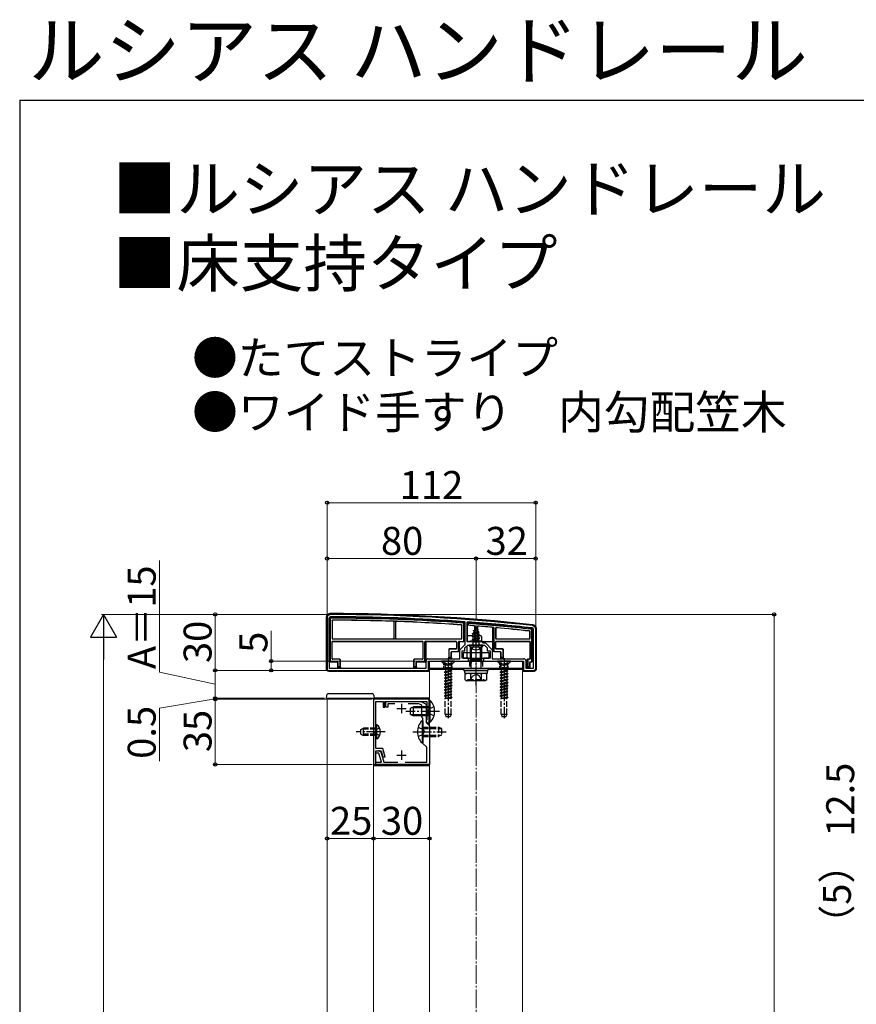
# Model space of a CAD drawing. Extents: x 175 to 1925, y 210 to 2803.
# Drawn here: x 175 to 624, y 2275 to 2803 of the extents above; entities that cross this region are included whole.
import ezdxf

# ---------------------------------------------------------------- set-up
doc = ezdxf.new("R2010")
doc.units = 0
doc.linetypes.add('YCENTER_1', pattern=[13, 10, -1, 1, -1])
doc.linetypes.add('YHIDDEN_1', pattern=[4, 3, -1])
for name, color, linetype, lineweight in [('USER1', 3, 'CONTINUOUS', 13), ('YKK_11', 7, 'CONTINUOUS', 30), ('YKK_12', 2, 'CONTINUOUS', 13), ('YKK_13', 4, 'CONTINUOUS', 30), ('YKK_D', 6, 'CONTINUOUS', 13), ('YKK_ZWAK', 7, 'CONTINUOUS', 30), ('YSS_K', 3, 'CONTINUOUS', 13)]:
    doc.layers.add(name, color=color, linetype=linetype, lineweight=lineweight)
doc.styles.add('text-b', font='txt')

msp = doc.modelspace()

# ---------------------------------------------------------------- linework, layer by layer
at = {"layer": 'YKK_11', "linetype": 'ByBlock', "lineweight": -2, "ltscale": 0.5}
for p, q in [((340, 2482), (340, 2455)), ((341.2, 2482), (341.2, 2455.2)), ((414.2, 2479.82), (413.92, 2480.12)), ((414.2, 2467.9), (414.2, 2479.82)), ((415.32, 2480.01), (415, 2479.72)), ((415, 2479.72), (415, 2469.5)), ((450.8, 2455.2), (450.8, 2476)), ((452, 2455), (452, 2476)), ((415, 2469.5), (423, 2469.5)), ((423, 2469.5), (423.8, 2468.7)), ((423.8, 2468.7), (425, 2468.7)), ((425, 2468.7), (428.7, 2465)), ((411.3, 2465), (414.2, 2467.9)), ((411.3, 2460.2), (411.3, 2465)), ((412.5, 2460.5), (412.5, 2464.5)), ((412.5, 2464.5), (414, 2464.5)), ((414, 2466), (415.5, 2467.5)), ((414, 2464.5), (414, 2466)), ((415.5, 2467.5), (419.54, 2467.5)), ((419.54, 2467.5), (419.73, 2467.62)), ((419.73, 2467.62), (420.27, 2467.62)), ((420.27, 2467.62), (420.46, 2467.5)), ((420.46, 2467.5), (424.5, 2467.5)), ((424.5, 2467.5), (426, 2466)), ((426, 2466), (426, 2464.5)), ((426, 2464.5), (427.5, 2464.5)), ((427.5, 2464.5), (427.5, 2460.5)), ((428.7, 2465), (428.7, 2460.2)), ((393.3, 2455.2), (393.3, 2459.2)), ((394.3, 2460.2), (411.3, 2460.2)), ((394.5, 2454), (394.5, 2459)), ((394.5, 2459), (416, 2459)), ((416, 2460.5), (412.5, 2460.5)), ((416, 2459), (416, 2460.5)), ((427.5, 2460.5), (424, 2460.5)), ((424, 2460.5), (424, 2459)), ((424, 2459), (445.5, 2459)), ((428.7, 2460.2), (445.7, 2460.2)), ((445.5, 2459), (445.5, 2454)), ((446.7, 2459.2), (446.7, 2455.2)), ((341, 2454), (394.5, 2454)), ((341.2, 2455.2), (393.3, 2455.2)), ((445.5, 2454), (451, 2454)), ((446.7, 2455.2), (450.8, 2455.2)), ((365, 2438.5), (365, 2403.5)), ((394.8, 2438.5), (365, 2438.5)), ((366.2, 2421.46), (366.2, 2437.3)), ((366.2, 2437.3), (370.2, 2437.3)), ((370.2, 2437.3), (370.2, 2434.3)), ((371, 2434.3), (371, 2437.3)), ((371, 2437.3), (393.6, 2437.3)), ((371.5, 2434.3), (371.5, 2437.3)), ((371.5, 2437.3), (390.3, 2437.3)), ((390.3, 2437.3), (393.3, 2435.8)), ((393.6, 2437.3), (393.6, 2434.55)), ((394.8, 2425.6), (394.8, 2438.5)), ((370.2, 2434.3), (371, 2434.3)), ((372.7, 2434.3), (371.5, 2434.3)), ((376.43, 2436.1), (372.7, 2436.1)), ((372.7, 2436.1), (372.7, 2434.3)), ((389.35, 2436.1), (383.57, 2436.1)), ((390.8, 2435.38), (389.35, 2436.1)), ((390.8, 2429), (390.8, 2435.38)), ((393.3, 2432.46), (393.18, 2432.28)), ((393.18, 2432.28), (393.18, 2431.73)), ((393.18, 2431.73), (393.3, 2431.55)), ((393.3, 2435.8), (393.3, 2432.46)), ((393.6, 2434.55), (393.3, 2434.25)), ((393.3, 2434.25), (393.3, 2433.75)), ((393.3, 2433.75), (393.6, 2433.45)), ((393.3, 2431.55), (393.3, 2426)), ((393.6, 2433.45), (393.6, 2430.55)), ((391.5, 2428.3), (390.8, 2429)), ((391.5, 2421.46), (391.5, 2428.3)), ((393.6, 2430.55), (393.3, 2430.25)), ((393.3, 2430.25), (393.3, 2429.75)), ((393.3, 2429.75), (393.6, 2429.45)), ((393.6, 2427.38), (393.3, 2427.08)), ((393.3, 2427.08), (393.3, 2426.58)), ((393.3, 2426.58), (394.43, 2425.45)), ((393.3, 2426), (395, 2424.3)), ((393.6, 2429.45), (393.6, 2427.38)), ((366.08, 2421.28), (366.2, 2421.46)), ((366.08, 2420.73), (366.08, 2421.28)), ((366.2, 2420.55), (366.08, 2420.73)), ((391.62, 2421.28), (391.5, 2421.46)), ((391.5, 2420.55), (391.62, 2420.73)), ((391.62, 2420.73), (391.62, 2421.28)), ((394.43, 2425.45), (394.8, 2425.6)), ((395, 2424.3), (395, 2403.5)), ((366.2, 2412), (366.2, 2420.55)), ((391.5, 2414.8), (391.5, 2420.55)), ((370, 2412), (366.2, 2412)), ((366.2, 2409.6), (366.2, 2410.8)), ((366.2, 2410.8), (367.65, 2410.8)), ((366.2, 2403.5), (366.2, 2410.8)), ((366.2, 2410.8), (369.08, 2410.8)), ((369.08, 2410.8), (369.96, 2407.5)), ((371.21, 2407.5), (370, 2412)), ((393.5, 2412.8), (391.5, 2414.8)), ((393.5, 2404.7), (393.5, 2412.8)), ((367.88, 2409.6), (366.2, 2409.6)), ((369.19, 2404.7), (367.88, 2409.6)), ((369.1, 2409.69), (370.43, 2404.7)), ((369.96, 2407.5), (371.21, 2407.5)), ((365, 2403.5), (366.2, 2403.5)), ((366.2, 2403.5), (366.2, 2404.7)), ((366.2, 2404.7), (369.19, 2404.7)), ((395, 2403.5), (366.2, 2403.5)), ((370.43, 2404.7), (378.06, 2404.7)), ((381.94, 2404.7), (393.5, 2404.7))]:
    msp.add_line(p, q, dxfattribs=at)
at = {"layer": 'YKK_11', "ltscale": 0.5}
for p, q in [((377.5, 2433.5), (382.5, 2433.5)), ((380, 2436), (380, 2431)), ((380, 2411), (380, 2406)), ((377.5, 2408.5), (382.5, 2408.5))]:
    msp.add_line(p, q, dxfattribs=at)
at = {"layer": 'YKK_11', "linetype": 'ByBlock', "lineweight": -2, "ltscale": 0.5}
for centre, radius, start, end in [((342, 2482), 2, 89.9266, 180), ((340.72, 1484), 1000, 83.71371, 89.92663), ((342, 2482), 0.8, 89.9266, 180), ((340.72, 1484), 998.8, 85.79716, 89.92664), ((340.72, 1483.99), 998.81, 83.71371, 85.71659), ((450, 2476), 0.8, 360, 83.7137), ((450, 2476), 2, 0, 83.7137), ((394.3, 2459.2), 1, 90, 180), ((445.7, 2459.2), 1, 0, 90), ((341, 2455), 1, 180, 270), ((451, 2455), 1, 270, 360), ((367.65, 2409.3), 1.5, 15, 90)]:
    msp.add_arc(centre, radius, start, end, dxfattribs=at)
at = {"layer": 'YKK_12'}
for p, q in [((413.5, 2454.5), (395, 2454.5)), ((395, 2454.5), (395, 1633)), ((445, 2454.5), (426.5, 2454.5)), ((445, 1633), (445, 2454.5)), ((340, 2439), (365, 2439)), ((340, 1648), (340, 2439)), ((365, 2439), (365, 1648))]:
    msp.add_line(p, q, dxfattribs=at)
at = {"layer": 'YKK_13'}
for p, q in [((339.5, 2482.01), (339.5, 2455)), ((341.2, 2458.57), (341.2, 2481.8)), ((341.7, 2481.31), (341.7, 2458.58)), ((342.7, 2480.7), (342.7, 2471.22)), ((342.78, 2480.62), (342.78, 2471.3)), ((375.8, 2480.02), (375.8, 2471.3)), ((375.85, 2480.07), (375.85, 2471.25)), ((376.95, 2471.25), (376.95, 2480.01)), ((377, 2471.3), (377, 2479.95)), ((413.9, 2479.82), (413.4, 2479.35)), ((413.4, 2469.5), (413.4, 2479.35)), ((413.9, 2479.82), (413.9, 2469.5)), ((415.3, 2478.21), (415.3, 2479.72)), ((415.8, 2479.18), (415.3, 2479.72)), ((415.8, 2479.18), (415.8, 2478.17)), ((412.32, 2471.3), (412.32, 2478.07)), ((412.4, 2471.22), (412.4, 2478.15)), ((415.8, 2478.17), (415.3, 2478.21)), ((415.3, 2478.21), (415.3, 2469.5)), ((418, 2473.73), (421.75, 2474.53)), ((418, 2473.63), (421.75, 2474.43)), ((418, 2473.73), (418.58, 2474.07)), ((418, 2473.63), (418, 2473.73)), ((418, 2473.63), (418.52, 2473.33)), ((421.37, 2474.21), (418.52, 2473.33)), ((418.97, 2475.01), (418.58, 2474.07)), ((418.58, 2474.07), (421.07, 2474.92)), ((418.6, 2475.32), (421.05, 2476.12)), ((418.6, 2475.22), (421.05, 2476.02)), ((418.6, 2475.32), (419.25, 2475.7)), ((418.6, 2475.22), (418.6, 2475.32)), ((418.6, 2475.22), (418.97, 2475.01)), ((418.97, 2475.01), (420.7, 2475.82)), ((419.21, 2477.91), (419.25, 2470)), ((420, 2477.5), (419.25, 2475.7)), ((419.25, 2475.7), (420.42, 2476.48)), ((419.4, 2476.91), (419.87, 2477.18)), ((419.4, 2476.81), (419.4, 2476.91)), ((419.4, 2476.81), (419.65, 2476.67)), ((420, 2477.5), (420.42, 2476.48)), ((420.42, 2476.48), (421.05, 2476.12)), ((420.7, 2475.82), (421.05, 2476.02)), ((420.7, 2475.82), (421.07, 2474.92)), ((420.79, 2477.78), (420.75, 2470)), ((421.05, 2476.02), (421.05, 2476.12)), ((421.07, 2474.92), (421.75, 2474.53)), ((421.37, 2474.21), (421.75, 2474.43)), ((421.37, 2474.21), (421.47, 2473.94)), ((421.47, 2473.24), (421.47, 2473.94)), ((421.75, 2474.43), (421.75, 2474.53)), ((429, 2464.07), (429, 2477.09)), ((429.5, 2477.04), (429.5, 2464.08)), ((430.5, 2476.63), (430.5, 2471.22)), ((430.58, 2476.54), (430.58, 2471.3)), ((448.92, 2471.3), (448.92, 2474.77)), ((449, 2471.22), (449, 2474.84)), ((450, 2458.58), (450, 2475.38)), ((450.5, 2475.82), (450.5, 2458.57)), ((452.5, 2455), (452.5, 2476.01)), ((342.7, 2460.22), (342.7, 2469.28)), ((342.78, 2460.3), (342.78, 2469.2)), ((343, 2470.92), (412.1, 2470.92)), ((343, 2469.58), (391.2, 2469.58)), ((343.08, 2471), (375.5, 2471)), ((343.08, 2469.5), (391.12, 2469.5)), ((375.55, 2470.95), (377.25, 2470.95)), ((377.3, 2471), (412.02, 2471)), ((391.42, 2469.2), (391.42, 2460.3)), ((391.5, 2469.28), (391.5, 2460.22)), ((392.5, 2458.58), (392.5, 2469.28)), ((392.8, 2469.58), (409.2, 2469.58)), ((392.8, 2469.58), (393.3, 2469.57)), ((393, 2469.27), (393, 2458.57)), ((393.3, 2469.5), (409.12, 2469.5)), ((409.42, 2469.2), (409.42, 2465.8)), ((409.5, 2469.28), (409.5, 2465.72)), ((410.5, 2464.08), (410.5, 2469.2)), ((410.8, 2469.5), (413.4, 2469.5)), ((411, 2469.2), (411, 2464.07)), ((413.9, 2469.5), (413.4, 2469.5)), ((415.07, 2472.21), (415.06, 2469.63)), ((415.3, 2469.5), (415.57, 2469.5)), ((415.86, 2469.5), (416.56, 2469.5)), ((423.44, 2469.5), (416.56, 2469.5)), ((422, 2472.94), (418, 2472.14)), ((418, 2472.04), (422, 2472.84)), ((418, 2472.14), (418.52, 2472.45)), ((418, 2472.04), (418, 2472.14)), ((418, 2472.04), (418.52, 2471.74)), ((418, 2470.55), (422, 2471.35)), ((422, 2471.25), (418, 2470.45)), ((418, 2470.55), (418.52, 2470.86)), ((418, 2470.45), (418, 2470.55)), ((418, 2470.45), (418.52, 2470.15)), ((418.22, 2469.09), (418.52, 2469.27)), ((421.63, 2469.09), (418.22, 2469.09)), ((418.36, 2468), (418.36, 2469.09)), ((418.52, 2472.45), (418.52, 2473.33)), ((418.52, 2472.45), (421.47, 2473.24)), ((421.47, 2472.54), (418.52, 2471.74)), ((418.52, 2470.86), (418.52, 2471.74)), ((418.52, 2470.86), (421.47, 2471.65)), ((421.47, 2470.95), (418.52, 2470.15)), ((418.52, 2469.27), (418.52, 2470.15)), ((418.52, 2469.27), (421.47, 2470.06)), ((418.64, 2469.09), (422, 2469.76)), ((422, 2469.66), (419.14, 2469.09)), ((419.25, 2470), (420.75, 2470)), ((419.25, 2469.89), (419.25, 2470)), ((421.47, 2469.36), (420.49, 2469.09)), ((420.75, 2470), (420.75, 2469.89)), ((421.47, 2473.24), (422, 2472.94)), ((421.47, 2472.54), (422, 2472.84)), ((421.47, 2471.65), (421.47, 2472.54)), ((421.47, 2471.65), (422, 2471.35)), ((421.47, 2470.95), (422, 2471.25)), ((421.47, 2470.06), (421.47, 2470.95)), ((421.47, 2470.06), (422, 2469.76)), ((421.47, 2469.36), (422, 2469.66)), ((421.47, 2469.09), (421.47, 2469.36)), ((421.63, 2468), (421.63, 2469.09)), ((422, 2472.84), (422, 2472.94)), ((422, 2471.25), (422, 2471.35)), ((422, 2469.66), (422, 2469.76)), ((422.94, 2469.5), (422.94, 2469.5)), ((423.44, 2469.5), (424.14, 2469.5)), ((424.43, 2469.5), (428.7, 2469.5)), ((429, 2469.5), (428.7, 2469.5)), ((430.5, 2465.72), (430.5, 2469.28)), ((430.58, 2465.8), (430.58, 2469.2)), ((430.8, 2470.92), (448.7, 2470.92)), ((430.8, 2469.58), (448.7, 2469.58)), ((430.88, 2471), (448.62, 2471)), ((430.88, 2469.5), (448.62, 2469.5)), ((448.92, 2469.2), (448.92, 2460.3)), ((449, 2469.28), (449, 2460.22)), ((405.3, 2465.2), (405.3, 2460.5)), ((405.38, 2465.12), (405.38, 2461)), ((409.12, 2465.5), (405.6, 2465.5)), ((409.2, 2465.42), (405.68, 2465.42)), ((406.72, 2461), (406.72, 2463.78)), ((406.8, 2460.5), (406.8, 2463.7)), ((406.8, 2463.7), (406.8, 2463.7)), ((407.02, 2464.08), (410.5, 2464.08)), ((411, 2464.07), (410.5, 2464.08)), ((411, 2464.07), (411, 2464)), ((411.3, 2464), (411, 2464)), ((427, 2463.4), (413, 2463.4)), ((413, 2463.4), (413, 2460.5)), ((415.04, 2467.05), (415.01, 2460.5)), ((423.6, 2467.5), (416.4, 2467.5)), ((423, 2466.44), (417, 2466.44)), ((417, 2459.78), (417, 2466.44)), ((417.54, 2459.78), (417.54, 2466.44)), ((422.46, 2459.78), (422.46, 2466.44)), ((422.96, 2467.5), (423, 2459)), ((423, 2459.78), (423, 2466.44)), ((427, 2460.5), (427, 2463.4)), ((429, 2464), (428.7, 2464)), ((429.5, 2464.08), (429, 2464.07)), ((429, 2464.07), (429, 2464)), ((429.5, 2464.08), (432.98, 2464.08)), ((434.32, 2465.42), (430.8, 2465.42)), ((434.4, 2465.5), (430.88, 2465.5)), ((433.2, 2463.7), (433.2, 2460.5)), ((433.2, 2463.7), (433.2, 2463.7)), ((433.28, 2463.78), (433.28, 2461)), ((434.62, 2461), (434.62, 2465.12)), ((434.7, 2460.5), (434.7, 2465.2)), ((341.7, 2458.58), (341.2, 2458.57)), ((341.2, 2458.57), (341.2, 2458.5)), ((341.7, 2458.58), (345.48, 2458.58)), ((346.82, 2459.92), (343, 2459.92)), ((346.9, 2460), (343.08, 2460)), ((345.7, 2458.2), (345.7, 2455.5)), ((345.7, 2458.2), (345.7, 2458.2)), ((345.78, 2458.28), (345.78, 2456)), ((347.12, 2456), (347.12, 2459.62)), ((347.2, 2455.5), (347.2, 2459.7)), ((386.5, 2459.7), (386.5, 2455.5)), ((386.58, 2459.62), (386.58, 2456)), ((391.12, 2460), (386.8, 2460)), ((391.2, 2459.92), (386.88, 2459.92)), ((387.92, 2456), (387.92, 2458.28)), ((388, 2455.5), (388, 2458.2)), ((388, 2458.2), (388, 2458.2)), ((388.22, 2458.58), (392.5, 2458.58)), ((393, 2458.57), (392.5, 2458.58)), ((392.83, 2458.49), (392.54, 2458.2)), ((392.84, 2458.5), (393, 2458.5)), ((393, 2458.57), (393, 2458.5)), ((393, 2458.5), (393, 2455.2)), ((394.7, 2454), (394.7, 2459)), ((394.7, 2459), (406.8, 2459)), ((395, 2459), (445, 2459)), ((395, 2455), (395, 2459)), ((405.36, 2460.5), (405.3, 2460.5)), ((405.36, 2460.5), (405.38, 2461)), ((406.74, 2460.5), (405.36, 2460.5)), ((405.38, 2461), (406.72, 2461)), ((406.72, 2461), (406.74, 2460.5)), ((406.74, 2460.5), (406.8, 2460.5)), ((406.8, 2460.5), (406.8, 2460.2)), ((411.8, 2459), (415, 2459)), ((413, 2460.5), (427, 2460.5)), ((415.92, 2459.1), (422.54, 2459.1)), ((417, 2459.78), (423, 2459.78)), ((417.32, 2457.78), (417, 2459.78)), ((417.54, 2459.78), (417.32, 2457.78)), ((417.32, 2455), (417.32, 2457.78)), ((422.46, 2459.78), (422.67, 2457.78)), ((422.67, 2457.78), (423, 2459.78)), ((422.67, 2455), (422.67, 2457.78)), ((422.83, 2459.08), (423, 2459)), ((423, 2459), (428.2, 2459)), ((433.26, 2460.5), (433.2, 2460.5)), ((433.2, 2460.5), (433.2, 2460.2)), ((433.2, 2459), (445.3, 2459)), ((433.26, 2460.5), (433.28, 2461)), ((434.64, 2460.5), (433.26, 2460.5)), ((433.28, 2461), (434.62, 2461)), ((434.62, 2461), (434.64, 2460.5)), ((434.64, 2460.5), (434.7, 2460.5)), ((445, 2459), (445, 2455)), ((445.3, 2459), (445.3, 2454)), ((447, 2458.5), (446.7, 2458.5)), ((447.3, 2459.64), (447.3, 2459.7)), ((447.3, 2455.5), (447.3, 2459.64)), ((447.3, 2459.64), (447.3, 2459.64)), ((448.62, 2460), (447.6, 2460)), ((447.6, 2459.94), (448.1, 2459.92)), ((447.8, 2459.63), (447.8, 2456)), ((448.7, 2459.92), (448.1, 2459.92)), ((448.8, 2456), (448.8, 2458.28)), ((448.89, 2458.2), (448.89, 2458.2)), ((448.89, 2458.2), (448.89, 2455.5)), ((449.1, 2458.58), (450, 2458.58)), ((450.5, 2458.57), (450, 2458.58)), ((450.5, 2458.57), (450.5, 2458.5)), ((450.8, 2458.5), (450.5, 2458.5)), ((340.7, 2454.05), (340.7, 2453.53)), ((341.16, 2453.6), (345.24, 2453.6)), ((345.53, 2453.58), (345.7, 2453.5)), ((345.76, 2455.5), (345.7, 2455.5)), ((345.7, 2455.5), (345.7, 2455.2)), ((345.7, 2454), (345.7, 2453.5)), ((345.7, 2453.5), (388, 2453.5)), ((345.76, 2455.5), (345.78, 2456)), ((347.14, 2455.5), (345.76, 2455.5)), ((345.78, 2456), (347.12, 2456)), ((347.12, 2456), (347.14, 2455.5)), ((347.14, 2455.5), (347.2, 2455.5)), ((386.56, 2455.5), (386.5, 2455.5)), ((386.56, 2455.5), (386.58, 2456)), ((387.94, 2455.5), (386.56, 2455.5)), ((386.58, 2456), (387.92, 2456)), ((387.92, 2456), (387.94, 2455.5)), ((387.94, 2455.5), (388, 2455.5)), ((388, 2455.5), (388, 2455.2)), ((388, 2454), (388, 2453.5)), ((388, 2453.5), (388.17, 2453.58)), ((388.46, 2453.6), (392.54, 2453.6)), ((392.83, 2453.58), (393, 2453.5)), ((393, 2454), (393, 2453.5)), ((393, 2453.5), (394.2, 2453.5)), ((445, 2455), (395, 2455)), ((395, 2454.5), (395, 2455)), ((395, 2455), (445, 2455)), ((413.5, 2454.5), (395, 2454.5)), ((413.5, 2454), (413.5, 2455)), ((413.5, 2455), (426.5, 2455)), ((413.5, 2454), (426.5, 2454)), ((413.94, 2454), (426.12, 2454)), ((413.94, 2452.48), (413.94, 2454)), ((413.94, 2452.44), (426.12, 2452.44)), ((414.23, 2451.94), (415.09, 2452.44)), ((415.09, 2452.44), (424.91, 2452.44)), ((425.77, 2451.94), (424.91, 2452.44)), ((426.12, 2452.44), (426.12, 2453.96)), ((426.5, 2454), (426.5, 2455)), ((445, 2454.5), (426.5, 2454.5)), ((445, 2455), (445, 2454.5)), ((445.8, 2453.5), (446.3, 2453.5)), ((446.3, 2454), (446.3, 2453.5)), ((446.3, 2453.5), (446.47, 2453.58)), ((446.76, 2453.6), (450.84, 2453.6)), ((447.3, 2455.5), (447.8, 2456)), ((448.82, 2455.5), (447.3, 2455.5)), ((447.8, 2456), (448.8, 2456)), ((448.8, 2456), (448.82, 2455.5)), ((448.82, 2455.5), (448.89, 2455.5)), ((451.3, 2454.05), (451.3, 2453.53)), ((414.23, 2448.94), (414.23, 2451.94)), ((414.23, 2448.94), (415.09, 2448.44)), ((424.91, 2448.44), (415.09, 2448.44)), ((415.57, 2448.44), (415.57, 2449.04)), ((417.11, 2448.95), (417.11, 2451.92)), ((422.89, 2448.95), (422.89, 2451.92)), ((425.77, 2448.94), (424.91, 2448.44)), ((425.77, 2448.94), (425.77, 2451.94)), ((339.7, 2439), (339.8, 2440.56)), ((339.7, 2439), (365.3, 2439)), ((340.79, 2441.5), (364.21, 2441.5)), ((365.2, 2440.56), (365.3, 2439)), ((395, 2439), (365.3, 2439)), ((395.31, 2437.9), (394.8, 2437.9)), ((394.8, 2426.1), (394.8, 2437.9)), ((395.31, 2426.1), (395.31, 2437.9)), ((384.8, 2433.7), (386.5, 2434.5)), ((384.8, 2430.3), (384.8, 2433.7)), ((394.8, 2433.85), (385.11, 2433.85)), ((386.5, 2429.5), (386.5, 2434.5)), ((394.8, 2434.5), (386.5, 2434.5)), ((384.8, 2430.3), (386.5, 2429.5)), ((394.8, 2430.16), (385.11, 2430.16)), ((394.8, 2429.5), (386.5, 2429.5)), ((390.99, 2426.9), (391.5, 2426.9)), ((390.99, 2426.9), (390.99, 2415.1)), ((391.5, 2426.9), (391.5, 2415.1)), ((395.31, 2426.1), (394.8, 2426.1)), ((366.71, 2424.75), (366.2, 2424.75)), ((366.2, 2417.25), (366.2, 2424.75)), ((366.71, 2417.25), (366.71, 2424.75)), ((366.71, 2417.25), (366.2, 2417.25)), ((390.99, 2415.1), (391.5, 2415.1)), ((365, 2403), (395, 2403))]:
    msp.add_line(p, q, dxfattribs=at)
at = {"layer": 'YKK_13', "linetype": 'YCENTER_1'}
for p, q in [((420, 2464), (420, 2478.16)), ((420, 2445.94), (420, 2468.94)), ((405, 2460.5), (405, 2428.34)), ((435, 2460.5), (435, 2428.34)), ((400.3, 2432), (382.3, 2432)), ((371.2, 2421), (355.7, 2421)), ((386, 2421), (404, 2421))]:
    msp.add_line(p, q, dxfattribs=at)
at = {"layer": 'YKK_13', "linetype": 'YHIDDEN_1'}
for p, q in [((422.63, 2472.5), (415.37, 2472.5)), ((422.93, 2472.21), (422.94, 2469.5)), ((417.95, 2465.54), (418.85, 2467.35)), ((420, 2467.96), (418.85, 2467.35)), ((420, 2467.96), (421.14, 2467.35)), ((422.05, 2465.54), (421.14, 2467.35)), ((408.5, 2459), (401.5, 2459)), ((401.5, 2459), (401.5, 2458.75)), ((408.5, 2458.75), (401.5, 2458.75)), ((401.5, 2458.75), (403.13, 2457.12)), ((402.95, 2459), (403.85, 2457.19)), ((407.05, 2459), (406.14, 2457.19)), ((408.5, 2458.75), (406.87, 2457.12)), ((408.5, 2459), (408.5, 2458.75)), ((416.5, 2459), (416.5, 2455)), ((423.5, 2459), (423.5, 2455)), ((438.5, 2459), (431.5, 2459)), ((431.5, 2459), (431.5, 2458.75)), ((438.5, 2458.75), (431.5, 2458.75)), ((431.5, 2458.75), (433.13, 2457.12)), ((432.95, 2459), (433.85, 2457.19)), ((437.05, 2459), (436.14, 2457.19)), ((438.5, 2458.75), (436.87, 2457.12)), ((438.5, 2459), (438.5, 2458.75)), ((403, 2454.62), (407, 2455.42)), ((407, 2455.32), (403, 2454.52)), ((403.52, 2454.92), (403, 2454.62)), ((403, 2454.62), (403, 2454.52)), ((403.52, 2454.22), (403, 2454.52)), ((403, 2453.03), (407, 2453.83)), ((407, 2453.73), (403, 2452.93)), ((403.52, 2453.33), (403, 2453.03)), ((403, 2453.03), (403, 2452.93)), ((403.52, 2452.63), (403, 2452.93)), ((403.23, 2457), (406.77, 2457)), ((403.36, 2456.56), (403.36, 2455.42)), ((407, 2455.42), (403.36, 2455.42)), ((403.52, 2455.42), (403.52, 2454.92)), ((403.52, 2454.92), (405.35, 2455.42)), ((406.47, 2455.01), (403.52, 2454.22)), ((403.52, 2454.22), (403.52, 2453.33)), ((403.52, 2453.33), (406.47, 2454.13)), ((406.47, 2453.42), (403.52, 2452.63)), ((403.52, 2452.63), (403.52, 2451.74)), ((403.52, 2451.74), (406.47, 2452.54)), ((403.85, 2457.19), (405, 2456.58)), ((406.14, 2457.19), (405, 2456.58)), ((407, 2455.32), (406.47, 2455.01)), ((406.47, 2455.01), (406.47, 2454.13)), ((407, 2453.83), (406.47, 2454.13)), ((407, 2453.73), (406.47, 2453.42)), ((406.47, 2453.42), (406.47, 2452.54)), ((407, 2452.24), (406.47, 2452.54)), ((406.63, 2456.56), (406.63, 2455.42)), ((407, 2455.42), (407, 2455.32)), ((407, 2453.83), (407, 2453.73)), ((433, 2454.62), (437, 2455.42)), ((437, 2455.32), (433, 2454.52)), ((433.52, 2454.92), (433, 2454.62)), ((433, 2454.62), (433, 2454.52)), ((433.52, 2454.22), (433, 2454.52)), ((433, 2453.03), (437, 2453.83)), ((437, 2453.73), (433, 2452.93)), ((433.52, 2453.33), (433, 2453.03)), ((433, 2453.03), (433, 2452.93)), ((433.52, 2452.63), (433, 2452.93)), ((433.23, 2457), (436.77, 2457)), ((433.36, 2456.56), (433.36, 2455.42)), ((437, 2455.42), (433.36, 2455.42)), ((433.52, 2455.42), (433.52, 2454.92)), ((433.52, 2454.92), (435.35, 2455.42)), ((436.47, 2455.01), (433.52, 2454.22)), ((433.52, 2454.22), (433.52, 2453.33)), ((433.52, 2453.33), (436.47, 2454.13)), ((436.47, 2453.42), (433.52, 2452.63)), ((433.52, 2452.63), (433.52, 2451.74)), ((433.52, 2451.74), (436.47, 2452.54)), ((433.85, 2457.19), (435, 2456.58)), ((436.14, 2457.19), (435, 2456.58)), ((437, 2455.32), (436.47, 2455.01)), ((436.47, 2455.01), (436.47, 2454.13)), ((437, 2453.83), (436.47, 2454.13)), ((437, 2453.73), (436.47, 2453.42)), ((436.47, 2453.42), (436.47, 2452.54)), ((437, 2452.24), (436.47, 2452.54)), ((436.63, 2456.56), (436.63, 2455.42)), ((437, 2455.42), (437, 2455.32)), ((437, 2453.83), (437, 2453.73)), ((407, 2452.24), (403, 2451.44)), ((403, 2451.34), (407, 2452.14)), ((403.52, 2451.74), (403, 2451.44)), ((403, 2451.44), (403, 2451.34)), ((403.52, 2451.04), (403, 2451.34)), ((407, 2450.65), (403, 2449.85)), ((403, 2449.75), (407, 2450.55)), ((403.52, 2450.15), (403, 2449.85)), ((403, 2449.85), (403, 2449.75)), ((403.52, 2449.45), (403, 2449.75)), ((403, 2448.26), (407, 2449.06)), ((407, 2448.96), (403, 2448.16)), ((403.52, 2448.56), (403, 2448.26)), ((403, 2448.26), (403, 2448.16)), ((403.52, 2447.86), (403, 2448.16)), ((407, 2447.47), (403, 2446.67)), ((403, 2446.57), (407, 2447.37)), ((406.47, 2451.83), (403.52, 2451.04)), ((403.52, 2451.04), (403.52, 2450.15)), ((403.52, 2450.15), (406.47, 2450.95)), ((406.47, 2450.24), (403.52, 2449.45)), ((403.52, 2449.45), (403.52, 2448.56)), ((403.52, 2448.56), (406.47, 2449.36)), ((406.47, 2448.65), (403.52, 2447.86)), ((403.52, 2447.86), (403.52, 2446.97)), ((403.52, 2446.97), (406.47, 2447.77)), ((406.47, 2447.06), (403.52, 2446.27)), ((407, 2452.14), (406.47, 2451.83)), ((406.47, 2451.83), (406.47, 2450.95)), ((407, 2450.65), (406.47, 2450.95)), ((407, 2450.55), (406.47, 2450.24)), ((406.47, 2450.24), (406.47, 2449.36)), ((407, 2449.06), (406.47, 2449.36)), ((407, 2448.96), (406.47, 2448.65)), ((406.47, 2448.65), (406.47, 2447.77)), ((407, 2447.47), (406.47, 2447.77)), ((407, 2447.37), (406.47, 2447.06)), ((406.47, 2447.06), (406.47, 2446.18)), ((407, 2452.24), (407, 2452.14)), ((407, 2450.65), (407, 2450.55)), ((407, 2449.06), (407, 2448.96)), ((407, 2447.47), (407, 2447.37)), ((415.57, 2449.04), (424.43, 2449.04)), ((416.9, 2448.44), (418.15, 2450.94)), ((418.15, 2450.94), (420, 2451.92)), ((421.85, 2450.94), (420, 2451.92)), ((423.1, 2448.44), (421.85, 2450.94)), ((424.43, 2448.44), (424.43, 2449.04)), ((437, 2452.24), (433, 2451.44)), ((433, 2451.34), (437, 2452.14)), ((433.52, 2451.74), (433, 2451.44)), ((433, 2451.44), (433, 2451.34)), ((433.52, 2451.04), (433, 2451.34)), ((437, 2450.65), (433, 2449.85)), ((433, 2449.75), (437, 2450.55)), ((433.52, 2450.15), (433, 2449.85)), ((433, 2449.85), (433, 2449.75)), ((433.52, 2449.45), (433, 2449.75)), ((433, 2448.26), (437, 2449.06)), ((437, 2448.96), (433, 2448.16)), ((433.52, 2448.56), (433, 2448.26)), ((433, 2448.26), (433, 2448.16)), ((433.52, 2447.86), (433, 2448.16)), ((437, 2447.47), (433, 2446.67)), ((433, 2446.57), (437, 2447.37)), ((436.47, 2451.83), (433.52, 2451.04)), ((433.52, 2451.04), (433.52, 2450.15)), ((433.52, 2450.15), (436.47, 2450.95)), ((436.47, 2450.24), (433.52, 2449.45)), ((433.52, 2449.45), (433.52, 2448.56)), ((433.52, 2448.56), (436.47, 2449.36)), ((436.47, 2448.65), (433.52, 2447.86)), ((433.52, 2447.86), (433.52, 2446.97)), ((433.52, 2446.97), (436.47, 2447.77)), ((436.47, 2447.06), (433.52, 2446.27)), ((437, 2452.14), (436.47, 2451.83)), ((436.47, 2451.83), (436.47, 2450.95)), ((437, 2450.65), (436.47, 2450.95)), ((437, 2450.55), (436.47, 2450.24)), ((436.47, 2450.24), (436.47, 2449.36)), ((437, 2449.06), (436.47, 2449.36)), ((437, 2448.96), (436.47, 2448.65)), ((436.47, 2448.65), (436.47, 2447.77)), ((437, 2447.47), (436.47, 2447.77)), ((437, 2447.37), (436.47, 2447.06)), ((436.47, 2447.06), (436.47, 2446.18)), ((437, 2452.24), (437, 2452.14)), ((437, 2450.65), (437, 2450.55)), ((437, 2449.06), (437, 2448.96)), ((437, 2447.47), (437, 2447.37)), ((403.52, 2446.97), (403, 2446.67)), ((403, 2446.67), (403, 2446.57)), ((403.52, 2446.27), (403, 2446.57)), ((407, 2445.88), (403, 2445.08)), ((403, 2444.98), (407, 2445.78)), ((403.52, 2445.38), (403, 2445.08)), ((403, 2445.08), (403, 2444.98)), ((403.52, 2444.68), (403, 2444.98)), ((407, 2444.29), (403, 2443.49)), ((403, 2443.39), (407, 2444.19)), ((403.52, 2443.79), (403, 2443.49)), ((403, 2443.49), (403, 2443.39)), ((403.52, 2443.09), (403, 2443.39)), ((403, 2441.9), (407, 2442.7)), ((407, 2442.6), (403, 2441.8)), ((403.52, 2442.2), (403, 2441.9)), ((403, 2441.9), (403, 2441.8)), ((403.52, 2441.5), (403, 2441.8)), ((403.52, 2446.27), (403.52, 2445.38)), ((403.52, 2445.38), (406.47, 2446.18)), ((406.47, 2445.47), (403.52, 2444.68)), ((403.52, 2444.68), (403.52, 2443.79)), ((403.52, 2443.79), (406.47, 2444.59)), ((406.47, 2443.88), (403.52, 2443.09)), ((403.52, 2443.09), (403.52, 2442.2)), ((403.52, 2442.2), (406.47, 2443)), ((406.47, 2442.29), (403.52, 2441.5)), ((407, 2445.88), (406.47, 2446.18)), ((407, 2445.78), (406.47, 2445.47)), ((406.47, 2445.47), (406.47, 2444.59)), ((407, 2444.29), (406.47, 2444.59)), ((407, 2444.19), (406.47, 2443.88)), ((406.47, 2443.88), (406.47, 2443)), ((407, 2442.7), (406.47, 2443)), ((407, 2442.6), (406.47, 2442.29)), ((406.47, 2442.29), (406.47, 2441.41)), ((407, 2445.88), (407, 2445.78)), ((407, 2444.29), (407, 2444.19)), ((407, 2442.7), (407, 2442.6)), ((433.52, 2446.97), (433, 2446.67)), ((433, 2446.67), (433, 2446.57)), ((433.52, 2446.27), (433, 2446.57)), ((437, 2445.88), (433, 2445.08)), ((433, 2444.98), (437, 2445.78)), ((433.52, 2445.38), (433, 2445.08)), ((433, 2445.08), (433, 2444.98)), ((433.52, 2444.68), (433, 2444.98)), ((437, 2444.29), (433, 2443.49)), ((433, 2443.39), (437, 2444.19)), ((433.52, 2443.79), (433, 2443.49)), ((433, 2443.49), (433, 2443.39)), ((433.52, 2443.09), (433, 2443.39)), ((433, 2441.9), (437, 2442.7)), ((437, 2442.6), (433, 2441.8)), ((433.52, 2442.2), (433, 2441.9)), ((433, 2441.9), (433, 2441.8)), ((433.52, 2441.5), (433, 2441.8)), ((433.52, 2446.27), (433.52, 2445.38)), ((433.52, 2445.38), (436.47, 2446.18)), ((436.47, 2445.47), (433.52, 2444.68)), ((433.52, 2444.68), (433.52, 2443.79)), ((433.52, 2443.79), (436.47, 2444.59)), ((436.47, 2443.88), (433.52, 2443.09)), ((433.52, 2443.09), (433.52, 2442.2)), ((433.52, 2442.2), (436.47, 2443)), ((436.47, 2442.29), (433.52, 2441.5)), ((437, 2445.88), (436.47, 2446.18)), ((437, 2445.78), (436.47, 2445.47)), ((436.47, 2445.47), (436.47, 2444.59)), ((437, 2444.29), (436.47, 2444.59)), ((437, 2444.19), (436.47, 2443.88)), ((436.47, 2443.88), (436.47, 2443)), ((437, 2442.7), (436.47, 2443)), ((437, 2442.6), (436.47, 2442.29)), ((436.47, 2442.29), (436.47, 2441.41)), ((437, 2445.88), (437, 2445.78)), ((437, 2444.29), (437, 2444.19)), ((437, 2442.7), (437, 2442.6)), ((407, 2441.11), (403, 2440.31)), ((403, 2440.21), (407, 2441.01)), ((403.52, 2440.61), (403, 2440.31)), ((403, 2440.31), (403, 2440.21)), ((403.52, 2439.91), (403, 2440.21)), ((403.4, 2430.5), (403.4, 2439)), ((403.4, 2439), (406.6, 2439)), ((403.52, 2439.02), (403.49, 2439)), ((403.52, 2441.5), (403.52, 2440.61)), ((403.52, 2440.61), (406.47, 2441.41)), ((406.47, 2440.7), (403.52, 2439.91)), ((403.52, 2439.91), (403.52, 2439.02)), ((403.52, 2439.02), (406.47, 2439.82)), ((407, 2439.52), (404.42, 2439)), ((404.92, 2439), (407, 2439.42)), ((406.47, 2439.11), (406.07, 2439)), ((407, 2441.11), (406.47, 2441.41)), ((407, 2441.01), (406.47, 2440.7)), ((406.47, 2440.7), (406.47, 2439.82)), ((407, 2439.52), (406.47, 2439.82)), ((407, 2439.42), (406.47, 2439.11)), ((406.47, 2439.11), (406.47, 2439)), ((406.6, 2430.5), (406.6, 2439)), ((407, 2441.11), (407, 2441.01)), ((407, 2439.52), (407, 2439.42)), ((437, 2441.11), (433, 2440.31)), ((433, 2440.21), (437, 2441.01)), ((433.52, 2440.61), (433, 2440.31)), ((433, 2440.31), (433, 2440.21)), ((433.52, 2439.91), (433, 2440.21)), ((433.4, 2430.5), (433.4, 2439)), ((433.4, 2439), (436.6, 2439)), ((433.52, 2439.02), (433.49, 2439)), ((433.52, 2441.5), (433.52, 2440.61)), ((433.52, 2440.61), (436.47, 2441.41)), ((436.47, 2440.7), (433.52, 2439.91)), ((433.52, 2439.91), (433.52, 2439.02)), ((433.52, 2439.02), (436.47, 2439.82)), ((437, 2439.52), (434.42, 2439)), ((434.92, 2439), (437, 2439.42)), ((436.47, 2439.11), (436.07, 2439)), ((437, 2441.11), (436.47, 2441.41)), ((437, 2441.01), (436.47, 2440.7)), ((436.47, 2440.7), (436.47, 2439.82)), ((437, 2439.52), (436.47, 2439.82)), ((437, 2439.42), (436.47, 2439.11)), ((436.47, 2439.11), (436.47, 2439)), ((436.6, 2430.5), (436.6, 2439)), ((437, 2441.11), (437, 2441.01)), ((437, 2439.52), (437, 2439.42)), ((394.63, 2433.15), (394.02, 2432)), ((394.63, 2430.86), (394.02, 2432)), ((397.41, 2434.5), (394.63, 2433.15)), ((397.41, 2429.5), (394.63, 2430.86)), ((403.4, 2430.5), (406.6, 2430.5)), ((403.4, 2430.5), (403.95, 2429)), ((406.05, 2429), (403.95, 2429)), ((406.6, 2430.5), (406.05, 2429)), ((433.4, 2430.5), (436.6, 2430.5)), ((433.4, 2430.5), (433.95, 2429)), ((436.05, 2429), (433.95, 2429)), ((436.6, 2430.5), (436.05, 2429)), ((358.2, 2422.3), (359.6, 2423)), ((358.2, 2419.7), (358.2, 2422.3)), ((366.2, 2422.35), (358.29, 2422.35)), ((359.6, 2419), (359.6, 2423)), ((366.2, 2423), (359.6, 2423)), ((366.35, 2422.15), (365.74, 2421)), ((366.35, 2419.86), (365.74, 2421)), ((368.21, 2423.05), (366.35, 2422.15)), ((388.89, 2423.5), (391.67, 2422.15)), ((391.5, 2423.5), (399.8, 2423.5)), ((391.5, 2422.85), (401.19, 2422.85)), ((391.67, 2422.15), (392.28, 2421)), ((391.67, 2419.86), (392.28, 2421)), ((399.8, 2423.5), (399.8, 2418.5)), ((401.5, 2422.7), (399.8, 2423.5)), ((401.5, 2422.7), (401.5, 2419.3)), ((358.2, 2419.7), (359.6, 2419)), ((366.2, 2419.66), (358.29, 2419.66)), ((366.2, 2419), (359.6, 2419)), ((368.21, 2418.95), (366.35, 2419.86)), ((388.89, 2418.5), (391.67, 2419.86)), ((391.5, 2419.16), (401.19, 2419.16)), ((391.5, 2418.5), (399.8, 2418.5)), ((401.5, 2419.3), (399.8, 2418.5))]:
    msp.add_line(p, q, dxfattribs=at)
at = {"layer": 'YKK_13', "linetype": 'YHIDDEN_1', "ltscale": 0.5}
for p, q in [((402.75, 2457.6), (401.35, 2459)), ((402.75, 2455), (402.75, 2457.6)), ((402.75, 2457.6), (407.25, 2457.6)), ((407.25, 2457.6), (408.65, 2459)), ((407.25, 2455), (407.25, 2457.6)), ((432.75, 2457.6), (431.35, 2459)), ((432.75, 2455), (432.75, 2457.6)), ((432.75, 2457.6), (437.25, 2457.6)), ((437.25, 2457.6), (438.65, 2459)), ((437.25, 2455), (437.25, 2457.6))]:
    msp.add_line(p, q, dxfattribs=at)
at = {"layer": 'YKK_13'}
for centre, radius, start, end in [((340.72, 1484), 1000.5, 83.71346, 89.92691), ((341.9, 2481.8), 0.7, 179.2247, 180), ((340.72, 1484), 998.5, 85.79716, 89.93237), ((340.72, 1484), 998, 85.82383, 89.90416), ((340.72, 1484), 997, 85.8933, 89.86906), ((340.72, 1484), 996.92, 88.00022, 89.86454), ((340.72, 1484), 996.97, 87.8998, 87.99731), ((340.72, 1484), 996.92, 85.8975, 87.89667), ((340.72, 1484), 998.5, 83.72398, 85.7166), ((340.72, 1484), 998, 83.74923, 85.68567), ((340.72, 1484), 997, 85.48491, 85.68133), ((340.72, 1484), 997, 84.89134, 85.3936), ((340.72, 1484), 997, 83.78064, 84.81476), ((340.72, 1484), 996.92, 83.78469, 84.80982), ((449.8, 2475.82), 0.7, 0, 0.6948), ((343, 2471.22), 0.3, 180.0016, 269.9984), ((343, 2469.28), 0.3, 90.0016, 179.9984), ((343.08, 2471.3), 0.3, 180.0016, 269.9984), ((343.08, 2469.2), 0.3, 90.0016, 179.9984), ((375.5, 2471.3), 0.3, 270.0016, 359.9984), ((375.55, 2471.25), 0.3, 270.0016, 359.9984), ((377.25, 2471.25), 0.3, 180.0016, 269.9984), ((377.3, 2471.3), 0.3, 180.0016, 269.9984), ((391.12, 2469.2), 0.3, 0.0016, 89.9984), ((391.2, 2469.28), 0.3, 0.0016, 89.9984), ((393.3, 2469.2), 0.3, 90, 180), ((409.12, 2469.2), 0.3, 0.0016, 89.9984), ((409.2, 2469.28), 0.3, 0.0016, 89.9984), ((411.3, 2469.2), 0.3, 90, 180), ((412.02, 2471.3), 0.3, 270.0016, 359.9984), ((412.1, 2471.22), 0.3, 270.0016, 359.9984), ((430.8, 2471.22), 0.3, 180.0016, 269.9984), ((430.8, 2469.28), 0.3, 90.0016, 179.9984), ((430.88, 2471.3), 0.3, 180.0016, 269.9984), ((430.88, 2469.2), 0.3, 90.0016, 179.9984), ((448.62, 2471.3), 0.3, 270.0016, 359.9984), ((448.62, 2469.2), 0.3, 0.0016, 89.9984), ((448.7, 2471.22), 0.3, 270.0016, 359.9984), ((448.7, 2469.28), 0.3, 0.0016, 89.9984), ((405.6, 2465.2), 0.3, 90.0016, 179.9984), ((405.68, 2465.12), 0.3, 90.0016, 179.9984), ((407.02, 2463.78), 0.3, 90.0016, 179.9984), ((409.12, 2465.8), 0.3, 270.0016, 359.9984), ((409.2, 2465.72), 0.3, 270.0016, 359.9984), ((416.4, 2467.35), 0.154, 90, 207.281), ((420, 2469.2), 4.2, 207.281, 332.719), ((417.86, 2468), 0.5, 270, 0), ((422.13, 2468), 0.5, 180, 270), ((423.6, 2467.35), 0.154, 332.719, 90), ((430.8, 2465.72), 0.3, 180.0016, 269.9984), ((430.88, 2465.8), 0.3, 180.0016, 269.9984), ((432.98, 2463.78), 0.3, 0.0016, 89.9984), ((434.32, 2465.12), 0.3, 0.0016, 89.9984), ((434.4, 2465.2), 0.3, 0.0016, 89.9984), ((343, 2460.22), 0.3, 180.0016, 269.9984), ((343.08, 2460.3), 0.3, 180.0016, 269.9984), ((345.48, 2458.28), 0.3, 0.0016, 89.9984), ((346.82, 2459.62), 0.3, 0.0016, 89.9984), ((346.9, 2459.7), 0.3, 0.0016, 89.9984), ((386.8, 2459.7), 0.3, 90.0016, 179.9984), ((386.88, 2459.62), 0.3, 90.0016, 179.9984), ((388.22, 2458.28), 0.3, 90.0016, 179.9984), ((391.12, 2460.3), 0.3, 270.0016, 359.9984), ((391.2, 2460.22), 0.3, 270.0016, 359.9984), ((447, 2458.2), 0.3, 0, 90), ((447.6, 2459.7), 0.3, 90, 180), ((448.62, 2460.3), 0.3, 270.0016, 359.9984), ((448.7, 2460.22), 0.3, 270.0016, 359.9984), ((449.1, 2458.28), 0.3, 90.0016, 179.9984), ((415.66, 2449.77), 2.6, 55.8637, 115.4561), ((420, 2442.81), 9.55, 72.412, 107.588), ((424.34, 2449.77), 2.6, 64.5439, 124.1363), ((415.66, 2451.1), 2.6, 244.5439, 304.1363), ((420, 2458.06), 9.55, 252.412, 287.588), ((424.34, 2451.1), 2.6, 235.8637, 295.4561), ((340.79, 2440.5), 1, 90, 176.5), ((364.21, 2440.5), 1, 3.5, 90), ((389.57, 2432), 8.23, 314.2189, 45.7811), ((396.73, 2421), 8.23, 134.2189, 225.7811), ((364.17, 2421), 4.53, 304.0667, 55.9333)]:
    msp.add_arc(centre, radius, start, end, dxfattribs=at)
at = {"layer": 'YKK_13', "linetype": 'YHIDDEN_1'}
for centre, start, end in [((402.56, 2456.56), 0, 45), ((407.43, 2456.56), 135, 180), ((432.56, 2456.56), 0, 45), ((437.43, 2456.56), 135, 180)]:
    msp.add_arc(centre, 0.8, start, end, dxfattribs=at)
at = {"layer": 'YKK_13'}
for centre, major_axis, ratio, start_param, end_param in [((392.8, 2469.28), (-0.304, 0.01), 0.986381, 4.744228, 6.314164), ((393.3, 2469.27), (0.215, 0.209), 0.999567, 0.801318, 2.371253), ((393.3, 2469.26), (-0.214, 0.217), 0.969074, 0.776902, 0.777763), ((410.8, 2469.2), (0.304, 0), 0.986394, 1.570796, 3.141593), ((415.37, 2472.2), (0.303, 0), 0.991228, 1.812309, 3.136357), ((420, 2469), (4.25, 0), 0.2, 1.803805, 2.513565), ((420, 2469), (4.25, 0), 0.2, 0.628028, 1.337787), ((407.1, 2463.7), (0.12, 0.275), 0.999508, 0.412505, 1.982609), ((432.9, 2463.7), (-0.12, 0.275), 0.999508, 4.300576, 5.870681), ((345.4, 2458.2), (-0.12, 0.275), 0.999508, 4.300576, 5.870681), ((388.3, 2458.2), (0.12, 0.275), 0.999508, 0.412505, 1.982609), ((392.84, 2458.2), (0, 0.3), 0.133333, 0.005236, 0.132552), ((422.54, 2459.08), (0.3, 0), 0.061143, 0.132833, 1.571054), ((447, 2458.2), (0.213, -0.213), 0.994778, 0.788016, 2.353576), ((447.6, 2459.64), (0.215, 0.209), 0.999567, 0.801318, 2.371253), ((448.1, 2459.62), (-0.304, 0.01), 0.986381, 4.744228, 6.314164), ((449.18, 2458.2), (0.115, 0.277), 0.992623, 0.395324, 1.960884), ((341, 2455.01), (-1.06, -1.06), 0.99628, 5.499651, 6.867566), ((341.26, 2455.26), (2.69, 1.61), 0.42434, 4.260952, 4.321393), ((341.16, 2453.58), (0.3, 0), 0.061163, 1.570796, 1.820999), ((345.24, 2453.58), (0.3, 0), 0.061163, 0.132552, 1.570796), ((388.46, 2453.58), (0.3, 0), 0.061163, 1.570796, 3.009041), ((392.54, 2453.58), (0.3, 0), 0.061163, 0.132552, 1.570796), ((394.2, 2454), (0.355, -0.355), 0.99628, 5.499651, 7.06672), ((445.8, 2454), (-0.355, -0.355), 0.99628, 5.499651, 7.06672), ((446.76, 2453.58), (0.3, 0), 0.061163, 1.570796, 3.009041), ((450.84, 2453.58), (0.3, 0), 0.061163, 1.320594, 1.570796), ((450.74, 2455.26), (2.69, -1.61), 0.42434, 5.103385, 5.163826), ((451, 2455.01), (1.06, -1.06), 0.99628, 5.698805, 7.06672)]:
    msp.add_ellipse(centre, major_axis=major_axis, ratio=ratio, start_param=start_param, end_param=end_param, dxfattribs=at)
at = {"layer": 'YKK_13', "linetype": 'YHIDDEN_1'}
for centre, start_param, end_param in [((415.37, 2472.2), 1.570796, 1.812309), ((422.63, 2472.2), 0.005236, 1.570796)]:
    msp.add_ellipse(centre, major_axis=(0.303, 0), ratio=0.991228, start_param=start_param, end_param=end_param, dxfattribs=at)
at = {"layer": 'YKK_13'}
for points, knots in [([(342, 2484.5), (341.83, 2484.5), (341.67, 2484.49), (341.35, 2484.42), (341.19, 2484.38), (340.89, 2484.25), (340.75, 2484.18), (340.48, 2484), (340.35, 2483.89), (340.12, 2483.66), (340.01, 2483.53), (339.83, 2483.26), (339.75, 2483.12), (339.57, 2482.67), (339.5, 2482.34), (339.5, 2482.01)], [0, 0, 0, 0, 0.125, 0.125, 0.25, 0.25, 0.375, 0.375, 0.5, 0.5, 0.625, 0.625, 0.75, 0.75, 1, 1, 1, 1]), ([(341.2, 2481.81), (341.2, 2481.9), (341.22, 2481.99), (341.29, 2482.16), (341.34, 2482.24), (341.53, 2482.43), (341.71, 2482.5), (341.89, 2482.5)], [0, 0, 0, 0, 0.25, 0.25, 0.5, 0.5, 1, 1, 1, 1]), ([(342.39, 2482), (342.3, 2482), (342.21, 2481.99), (342.04, 2481.92), (341.97, 2481.87), (341.77, 2481.67), (341.7, 2481.5), (341.7, 2481.31)], [0, 0, 0, 0, 0.25, 0.25, 0.5, 0.5, 1, 1, 1, 1]), ([(342.7, 2480.7), (342.7, 2480.78), (342.73, 2480.86), (342.84, 2480.97), (342.92, 2481), (343, 2481)], [0, 0, 0, 0, 0.5, 0.5, 1, 1, 1, 1]), ([(343.08, 2480.92), (343, 2480.92), (342.92, 2480.89), (342.81, 2480.78), (342.78, 2480.7), (342.78, 2480.62)], [0, 0, 0, 0, 0.5, 0.5, 1, 1, 1, 1]), ([(375.8, 2480.02), (375.8, 2480.1), (375.77, 2480.17), (375.66, 2480.28), (375.59, 2480.32), (375.51, 2480.32)], [0, 0, 0, 0, 0.5, 0.5, 1, 1, 1, 1]), ([(375.56, 2480.37), (375.64, 2480.37), (375.71, 2480.33), (375.82, 2480.22), (375.85, 2480.15), (375.85, 2480.07)], [0, 0, 0, 0, 0.5, 0.5, 1, 1, 1, 1]), ([(376.95, 2480.01), (376.95, 2480.09), (376.98, 2480.17), (377.1, 2480.28), (377.18, 2480.31), (377.26, 2480.31)], [0, 0, 0, 0, 0.5, 0.5, 1, 1, 1, 1]), ([(377.31, 2480.25), (377.23, 2480.26), (377.15, 2480.23), (377.03, 2480.11), (377, 2480.04), (377, 2479.95)], [0, 0, 0, 0, 0.5, 0.5, 1, 1, 1, 1]), ([(412.32, 2478.07), (412.32, 2478.15), (412.29, 2478.22), (412.19, 2478.33), (412.12, 2478.37), (412.04, 2478.37)], [0, 0, 0, 0, 0.5, 0.5, 1, 1, 1, 1]), ([(412.12, 2478.44), (412.2, 2478.44), (412.27, 2478.4), (412.37, 2478.29), (412.4, 2478.22), (412.4, 2478.15)], [0, 0, 0, 0, 0.5, 0.5, 1, 1, 1, 1]), ([(430.5, 2476.63), (430.5, 2476.71), (430.54, 2476.79), (430.66, 2476.9), (430.74, 2476.93), (430.83, 2476.92)], [0, 0, 0, 0, 0.5, 0.5, 1, 1, 1, 1]), ([(430.91, 2476.84), (430.82, 2476.85), (430.74, 2476.82), (430.62, 2476.71), (430.58, 2476.62), (430.58, 2476.54)], [0, 0, 0, 0, 0.5, 0.5, 1, 1, 1, 1]), ([(448.92, 2474.77), (448.92, 2474.84), (448.89, 2474.91), (448.8, 2475.02), (448.73, 2475.06), (448.65, 2475.07)], [0, 0, 0, 0, 0.5, 0.5, 1, 1, 1, 1]), ([(448.73, 2475.14), (448.81, 2475.13), (448.87, 2475.09), (448.97, 2474.98), (449, 2474.91), (449, 2474.84)], [0, 0, 0, 0, 0.5, 0.5, 1, 1, 1, 1]), ([(450, 2475.38), (450, 2475.55), (449.94, 2475.72), (449.71, 2475.97), (449.55, 2476.05), (449.38, 2476.07)], [0, 0, 0, 0, 0.5, 0.5, 1, 1, 1, 1]), ([(449.88, 2476.52), (450.05, 2476.5), (450.21, 2476.42), (450.43, 2476.17), (450.5, 2476), (450.5, 2475.83)], [0, 0, 0, 0, 0.5, 0.5, 1, 1, 1, 1]), ([(452.5, 2476.01), (452.5, 2476.16), (452.49, 2476.31), (452.43, 2476.61), (452.39, 2476.76), (452.28, 2477.04), (452.21, 2477.18), (452.06, 2477.44), (451.97, 2477.56), (451.76, 2477.79), (451.65, 2477.89), (451.41, 2478.07), (451.28, 2478.16), (451.01, 2478.3), (450.87, 2478.35), (450.58, 2478.44), (450.43, 2478.47), (450.28, 2478.49)], [0, 0, 0, 0, 0.125, 0.125, 0.25, 0.25, 0.375, 0.375, 0.5, 0.5, 0.625, 0.625, 0.75, 0.75, 0.875, 0.875, 1, 1, 1, 1]), ([(415.86, 2469.5), (415.85, 2469.5), (415.81, 2469.5), (415.71, 2469.5), (415.64, 2469.5), (415.57, 2469.5)], [0, 0, 0, 0, 0.5, 0.5, 1, 1, 1, 1]), ([(419.25, 2469.89), (419.25, 2469.88), (419.23, 2469.86), (419.14, 2469.84), (419.09, 2469.83), (419.02, 2469.83)], [0, 0, 0, 0, 0.5, 0.5, 1, 1, 1, 1]), ([(420.98, 2469.83), (420.91, 2469.83), (420.86, 2469.84), (420.77, 2469.86), (420.75, 2469.88), (420.75, 2469.89)], [0, 0, 0, 0, 0.5, 0.5, 1, 1, 1, 1]), ([(424.43, 2469.5), (424.36, 2469.5), (424.29, 2469.5), (424.19, 2469.5), (424.15, 2469.5), (424.14, 2469.5)], [0, 0, 0, 0, 0.5, 0.5, 1, 1, 1, 1]), ([(341.09, 2453.59), (341.03, 2453.59), (340.98, 2453.6), (340.9, 2453.6), (340.87, 2453.6), (340.87, 2453.59)], [0, 0, 0, 0, 0.5, 0.5, 1, 1, 1, 1]), ([(451.13, 2453.59), (451.13, 2453.6), (451.1, 2453.6), (451.02, 2453.6), (450.97, 2453.59), (450.91, 2453.59)], [0, 0, 0, 0, 0.5, 0.5, 1, 1, 1, 1])]:
    msp.add_open_spline(points, degree=3, knots=knots, dxfattribs=at)
for points in [[(341.9, 2482.5), (341.9, 2482.5), (341.89, 2482.5), (341.89, 2482.5)], [(449.88, 2476.52), (449.88, 2476.52), (449.88, 2476.52), (449.88, 2476.52)]]:
    msp.add_open_spline(points, degree=3, dxfattribs=at)
at = {"layer": 'YKK_D'}
for p, q in [((340, 2483), (340, 2545)), ((452, 2544), (340, 2544)), ((452, 2477), (452, 2545)), ((250, 2452.94), (250, 2513.02)), ((340, 2483), (340, 2515)), ((420, 2514), (340, 2514)), ((420, 2491), (420, 2515)), ((420, 2491), (420, 2515)), ((420, 2514), (452, 2514)), ((452, 2477), (452, 2515)), ((341, 2484), (219, 2484)), ((341, 2484), (279, 2484)), ((280, 2484), (280, 2454)), ((343, 2484), (581, 2484)), ((580, 2484), (580, 1683.5)), ((310, 2459), (310, 2475.2)), ((220, 2470), (220, 1647)), ((393.8, 2459), (309, 2459)), ((310, 2454), (310, 2459)), ((280, 2446.5), (250, 2452.94)), ((340, 2454), (279, 2454)), ((340, 2454), (279, 2454)), ((280, 2439), (280, 2454)), ((340, 2454), (309, 2454)), ((280, 2439), (280, 2442.5)), ((280, 2438.75), (250, 2433.66)), ((338.7, 2439), (279, 2439)), ((338.7, 2439), (279, 2439)), ((364.3, 2438.5), (279, 2438.5)), ((364.3, 2438.5), (279, 2438.5)), ((280, 2438.5), (280, 2439)), ((280, 2438.5), (280, 2439)), ((280, 2438.5), (280, 2403.5)), ((280, 2438.5), (280, 2435)), ((340, 2438), (340, 2362.74)), ((250, 2433.66), (250, 2405.29)), ((364.3, 2403.5), (279, 2403.5)), ((365, 2402.8), (365, 2362.74)), ((395, 2402.8), (395, 2362.74)), ((365, 2398.5), (365, 2362.74)), ((365, 2363.74), (340, 2363.74)), ((365, 2363.74), (395, 2363.74))]:
    msp.add_line(p, q, dxfattribs=at)
at = {"layer": 'YKK_D', "lineweight": -2}
for p, q in [((220, 2484), (213, 2471.88)), ((220, 2484), (227, 2471.88)), ((220, 2484), (220, 2459.75)), ((213, 2471.88), (227, 2471.88))]:
    msp.add_line(p, q, dxfattribs=at)
at = {"layer": 'YKK_D', "linetype": 'ByBlock', "lineweight": -2}
for centre in [(340, 2544), (452, 2544), (340, 2514), (420, 2514), (420, 2514), (452, 2514), (280, 2484), (580, 2484), (310, 2459), (280, 2454), (280, 2454), (310, 2454), (280, 2439), (280, 2439), (280, 2438.5), (280, 2438.5), (280, 2403.5), (340, 2363.74), (365, 2363.74), (365, 2363.74), (395, 2363.74)]:
    msp.add_circle(centre, 0.875, dxfattribs=at)
at = {"layer": 'YKK_ZWAK'}
for q in [(175, 210), (1925, 2760)]:
    msp.add_line((175, 2760), q, dxfattribs=at)
at = {"layer": 'YSS_K', "linetype": 'YCENTER_1'}
msp.add_line((420, 1492.73), (420, 2495.22), dxfattribs=at)

# ---------------------------------------------------------------- texts
at = {"layer": 'USER1', "style": 'text-b'}
for s, height, p in [('ルシアス ハンドレール', 30, (179.63, 2771.74)), ('●たてストライプ', 18, (267.55, 2612.7)), ('●ワイド手すり\u3000内勾配笠木', 18, (267.55, 2583.62))]:
    msp.add_text(s, height=height, dxfattribs=at).set_placement(p)
at = {"layer": 'USER1'}
for s, p in [('■ルシアス ハンドレール', (225, 2700)), ('■床支持タイプ', (225, 2660))]:
    msp.add_text(s, height=25, dxfattribs=at).set_placement(p)
at = {"layer": 'YKK_D', "style": 'text-b'}
for s, p in [('112', (379.04, 2546)), ('80', (368.96, 2516)), ('32', (425.09, 2516)), ('25', (341.59, 2365.74)), ('30', (368.92, 2365.74))]:
    msp.add_text(s, height=15, dxfattribs=at).set_placement(p)
for s, p in [('A＝15', (248, 2454.69)), ('30', (278, 2457.92)), ('5', (308, 2463.4)), ('0.5', (248, 2406.52)), ('35', (278, 2410.09)), ('12.5', (623, 2364.68)), ('（5）', (621.21, 2307.73))]:
    msp.add_text(s, height=15, rotation=90, dxfattribs=at).set_placement(p)

doc.saveas('drawing.dxf')
